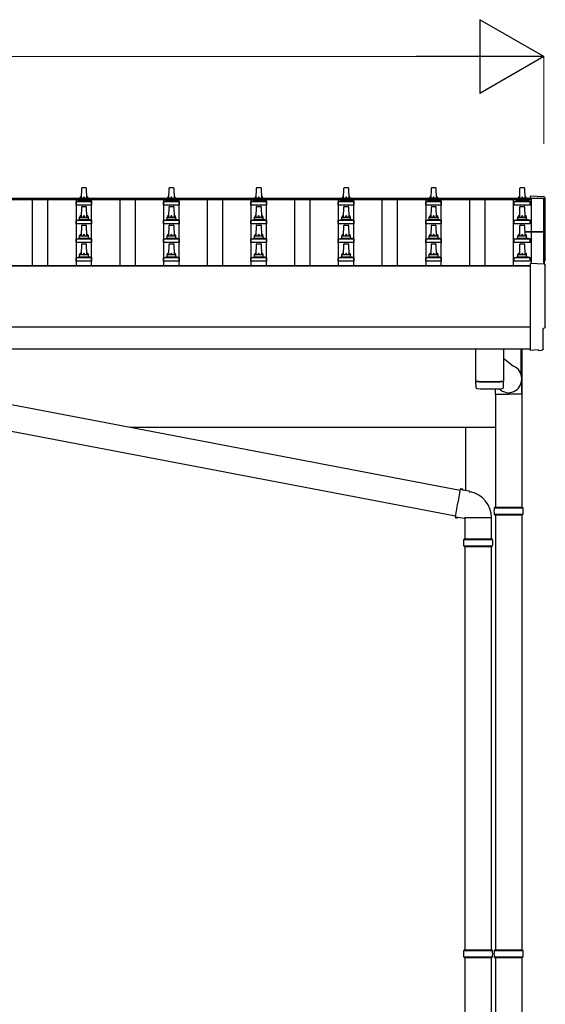
# Model space of a CAD drawing. Units: millimetres. Extents: x 0 to 37845, y 0 to 26730.
# Drawn here: x 9287 to 10490, y 9217 to 11471 of the extents above; entities that cross this region are included whole.
import ezdxf

# ---------------------------------------------------------------- set-up
doc = ezdxf.new("R2010")
doc.units = ezdxf.units.MM
for name, color, linetype, lineweight in [('YKK_13', 4, 'Continuous', 30), ('YKK_A1', 4, 'Continuous', 30), ('YKK_D', 6, 'Continuous', 13)]:
    doc.layers.add(name, color=color, linetype=linetype, lineweight=lineweight)

msp = doc.modelspace()

# ---------------------------------------------------------------- linework, layer by layer
at = {"layer": 'YKK_13'}
for p, q in [((9429.9, 11086.4), (9438.5, 11086.4)), ((9629.9, 11086.4), (9638.5, 11086.4)), ((9829.9, 11086.4), (9838.5, 11086.4)), ((10029.9, 11086.4), (10038.5, 11086.4)), ((10229.9, 11086.4), (10238.5, 11086.4)), ((10432.7, 11086.4), (10441.2, 11086.4)), ((9428.2, 11061.9), (9428.9, 11085.4)), ((9439.5, 11085.4), (9440.2, 11061.9)), ((9628.2, 11061.9), (9628.9, 11085.4)), ((9639.5, 11085.4), (9640.2, 11061.9)), ((9828.2, 11061.9), (9828.9, 11085.4)), ((9839.5, 11085.4), (9840.2, 11061.9)), ((10028.2, 11061.9), (10028.9, 11085.4)), ((10039.5, 11085.4), (10040.2, 11061.9)), ((10228.2, 11061.9), (10228.9, 11085.4)), ((10239.5, 11085.4), (10240.2, 11061.9)), ((10431, 11061.9), (10431.7, 11085.4)), ((10442.2, 11085.4), (10443, 11061.9)), ((10486.8, 11065.1), (10455.2, 11066.8)), ((10455.2, 11066.8), (10455.2, 11062.1)), ((9416, 11046.4), (9416, 11054.1)), ((9452.5, 11046.4), (9416, 11046.4)), ((9416.3, 11054.9), (9452.1, 11054.9)), ((9416.7, 11055), (9423.4, 11056.7)), ((9423.8, 11056.9), (9444.6, 11056.9)), ((9424.2, 11057.6), (9424.2, 11061.9)), ((9425.2, 11061.9), (9443.2, 11061.9)), ((9428.2, 11019), (9428.9, 11042.5)), ((9429.9, 11043.5), (9438.5, 11043.5)), ((9439.5, 11042.5), (9440.2, 11019)), ((9444.2, 11057.6), (9444.2, 11061.9)), ((9451.7, 11055), (9445, 11056.7)), ((9452.5, 11046.4), (9452.5, 11054.1)), ((9616, 11046.4), (9616, 11054.1)), ((9652.5, 11046.4), (9616, 11046.4)), ((9616.3, 11054.9), (9652.1, 11054.9)), ((9616.7, 11055), (9623.4, 11056.7)), ((9623.8, 11056.9), (9644.6, 11056.9)), ((9624.2, 11057.6), (9624.2, 11061.9)), ((9625.2, 11061.9), (9643.2, 11061.9)), ((9628.2, 11019), (9628.9, 11042.5)), ((9629.9, 11043.5), (9638.5, 11043.5)), ((9639.5, 11042.5), (9640.2, 11019)), ((9644.2, 11057.6), (9644.2, 11061.9)), ((9651.7, 11055), (9645, 11056.7)), ((9652.5, 11046.4), (9652.5, 11054.1)), ((9816, 11046.4), (9816, 11054.1)), ((9852.5, 11046.4), (9816, 11046.4)), ((9816.3, 11054.9), (9852.1, 11054.9)), ((9816.7, 11055), (9823.4, 11056.7)), ((9823.8, 11056.9), (9844.6, 11056.9)), ((9824.2, 11057.6), (9824.2, 11061.9)), ((9825.2, 11061.9), (9843.2, 11061.9)), ((9828.2, 11019), (9828.9, 11042.5)), ((9829.9, 11043.5), (9838.5, 11043.5)), ((9839.5, 11042.5), (9840.2, 11019)), ((9844.2, 11057.6), (9844.2, 11061.9)), ((9851.7, 11055), (9845, 11056.7)), ((9852.5, 11046.4), (9852.5, 11054.1)), ((10016, 11046.4), (10016, 11054.1)), ((10052.5, 11046.4), (10016, 11046.4)), ((10016.3, 11054.9), (10052.1, 11054.9)), ((10016.7, 11055), (10023.4, 11056.7)), ((10023.8, 11056.9), (10044.6, 11056.9)), ((10024.2, 11057.6), (10024.2, 11061.9)), ((10025.2, 11061.9), (10043.2, 11061.9)), ((10028.2, 11019), (10028.9, 11042.5)), ((10029.9, 11043.5), (10038.5, 11043.5)), ((10039.5, 11042.5), (10040.2, 11019)), ((10044.2, 11057.6), (10044.2, 11061.9)), ((10051.7, 11055), (10045, 11056.7)), ((10052.5, 11046.4), (10052.5, 11054.1)), ((10216, 11046.4), (10216, 11054.1)), ((10252.5, 11046.4), (10216, 11046.4)), ((10216.3, 11054.9), (10252.1, 11054.9)), ((10216.7, 11055), (10223.4, 11056.7)), ((10223.8, 11056.9), (10244.6, 11056.9)), ((10224.2, 11057.6), (10224.2, 11061.9)), ((10225.2, 11061.9), (10243.2, 11061.9)), ((10228.2, 11019), (10228.9, 11042.5)), ((10229.9, 11043.5), (10238.5, 11043.5)), ((10239.5, 11042.5), (10240.2, 11019)), ((10244.2, 11057.6), (10244.2, 11061.9)), ((10251.7, 11055), (10245, 11056.7)), ((10252.5, 11046.4), (10252.5, 11054.1)), ((10418.7, 11046.4), (10418.7, 11054.1)), ((10455.2, 11046.4), (10418.7, 11046.4)), ((10419.1, 11054.9), (10454.8, 11054.9)), ((10419.5, 11055), (10426.2, 11056.7)), ((10426.6, 11056.9), (10447.3, 11056.9)), ((10427, 11057.6), (10427, 11061.9)), ((10428, 11061.9), (10446, 11061.9)), ((10431, 11019), (10431.7, 11042.5)), ((10432.7, 11043.5), (10441.2, 11043.5)), ((10442.2, 11042.5), (10443, 11019)), ((10447, 11057.6), (10447, 11061.9)), ((10454.4, 11055), (10447.7, 11056.7)), ((10455.2, 11046.4), (10455.2, 11054.1)), ((9424.2, 11014.8), (9424.2, 11019)), ((9425.2, 11019), (9443.2, 11019)), ((9444.2, 11014.8), (9444.2, 11019)), ((9624.2, 11014.8), (9624.2, 11019)), ((9625.2, 11019), (9643.2, 11019)), ((9644.2, 11014.8), (9644.2, 11019)), ((9824.2, 11014.8), (9824.2, 11019)), ((9825.2, 11019), (9843.2, 11019)), ((9844.2, 11014.8), (9844.2, 11019)), ((10024.2, 11014.8), (10024.2, 11019)), ((10025.2, 11019), (10043.2, 11019)), ((10044.2, 11014.8), (10044.2, 11019)), ((10224.2, 11014.8), (10224.2, 11019)), ((10225.2, 11019), (10243.2, 11019)), ((10244.2, 11014.8), (10244.2, 11019)), ((10427, 11014.8), (10427, 11019)), ((10428, 11019), (10446, 11019)), ((10447, 11014.8), (10447, 11019)), ((9416, 11003.5), (9416, 11011.2)), ((9452.5, 11003.5), (9416, 11003.5)), ((9416.3, 11012), (9452.1, 11012)), ((9416.7, 11012.2), (9423.4, 11013.8)), ((9423.8, 11014), (9444.6, 11014)), ((9428.2, 10976.1), (9428.9, 10999.7)), ((9429.9, 11000.6), (9438.5, 11000.6)), ((9439.5, 10999.7), (9440.2, 10976.1)), ((9451.7, 11012.2), (9445, 11013.8)), ((9452.5, 11003.5), (9452.5, 11011.2)), ((9616, 11003.5), (9616, 11011.2)), ((9652.5, 11003.5), (9616, 11003.5)), ((9616.3, 11012), (9652.1, 11012)), ((9616.7, 11012.2), (9623.4, 11013.8)), ((9623.8, 11014), (9644.6, 11014)), ((9628.2, 10976.1), (9628.9, 10999.7)), ((9629.9, 11000.6), (9638.5, 11000.6)), ((9639.5, 10999.7), (9640.2, 10976.1)), ((9651.7, 11012.2), (9645, 11013.8)), ((9652.5, 11003.5), (9652.5, 11011.2)), ((9816, 11003.5), (9816, 11011.2)), ((9852.5, 11003.5), (9816, 11003.5)), ((9816.3, 11012), (9852.1, 11012)), ((9816.7, 11012.2), (9823.4, 11013.8)), ((9823.8, 11014), (9844.6, 11014)), ((9828.2, 10976.1), (9828.9, 10999.7)), ((9829.9, 11000.6), (9838.5, 11000.6)), ((9839.5, 10999.7), (9840.2, 10976.1)), ((9851.7, 11012.2), (9845, 11013.8)), ((9852.5, 11003.5), (9852.5, 11011.2)), ((10016, 11003.5), (10016, 11011.2)), ((10052.5, 11003.5), (10016, 11003.5)), ((10016.3, 11012), (10052.1, 11012)), ((10016.7, 11012.2), (10023.4, 11013.8)), ((10023.8, 11014), (10044.6, 11014)), ((10028.2, 10976.1), (10028.9, 10999.7)), ((10029.9, 11000.6), (10038.5, 11000.6)), ((10039.5, 10999.7), (10040.2, 10976.1)), ((10051.7, 11012.2), (10045, 11013.8)), ((10052.5, 11003.5), (10052.5, 11011.2)), ((10216, 11003.5), (10216, 11011.2)), ((10252.5, 11003.5), (10216, 11003.5)), ((10216.3, 11012), (10252.1, 11012)), ((10216.7, 11012.2), (10223.4, 11013.8)), ((10223.8, 11014), (10244.6, 11014)), ((10228.2, 10976.1), (10228.9, 10999.7)), ((10229.9, 11000.6), (10238.5, 11000.6)), ((10239.5, 10999.7), (10240.2, 10976.1)), ((10251.7, 11012.2), (10245, 11013.8)), ((10252.5, 11003.5), (10252.5, 11011.2)), ((10418.7, 11003.5), (10418.7, 11011.2)), ((10455.2, 11003.5), (10418.7, 11003.5)), ((10419.1, 11012), (10454.8, 11012)), ((10419.5, 11012.2), (10426.2, 11013.8)), ((10426.6, 11014), (10447.3, 11014)), ((10431, 10976.1), (10431.7, 10999.7)), ((10432.7, 11000.6), (10441.2, 11000.6)), ((10442.2, 10999.7), (10443, 10976.1)), ((10454.4, 11012.2), (10447.7, 11013.8)), ((10455.2, 11003.5), (10455.2, 11011.2)), ((9424.2, 10971.9), (9424.2, 10976.1)), ((9425.2, 10976.1), (9443.2, 10976.1)), ((9444.2, 10971.9), (9444.2, 10976.1)), ((9624.2, 10971.9), (9624.2, 10976.1)), ((9625.2, 10976.1), (9643.2, 10976.1)), ((9644.2, 10971.9), (9644.2, 10976.1)), ((9824.2, 10971.9), (9824.2, 10976.1)), ((9825.2, 10976.1), (9843.2, 10976.1)), ((9844.2, 10971.9), (9844.2, 10976.1)), ((10024.2, 10971.9), (10024.2, 10976.1)), ((10025.2, 10976.1), (10043.2, 10976.1)), ((10044.2, 10971.9), (10044.2, 10976.1)), ((10224.2, 10971.9), (10224.2, 10976.1)), ((10225.2, 10976.1), (10243.2, 10976.1)), ((10244.2, 10971.9), (10244.2, 10976.1)), ((10427, 10971.9), (10427, 10976.1)), ((10428, 10976.1), (10446, 10976.1)), ((10442.6, 10986), (10486.2, 10986)), ((10442.7, 10985.4), (10486.2, 10985.4)), ((10486.2, 10984.4), (10442.7, 10984.4)), ((10447, 10971.9), (10447, 10976.1)), ((10486.2, 10984.4), (10486.2, 10911.2)), ((10487.2, 10985), (10487.2, 10911.1)), ((9416, 10960.6), (9416, 10968.4)), ((9452.5, 10960.6), (9416, 10960.6)), ((9416.3, 10969.1), (9452.1, 10969.1)), ((9416.7, 10969.3), (9423.4, 10971)), ((9423.8, 10971.1), (9444.6, 10971.1)), ((9428.2, 10933.3), (9428.9, 10956.8)), ((9429.9, 10957.8), (9438.5, 10957.8)), ((9439.5, 10956.8), (9440.2, 10933.3)), ((9451.7, 10969.3), (9445, 10971)), ((9452.5, 10960.6), (9452.5, 10968.4)), ((9616, 10960.6), (9616, 10968.4)), ((9652.5, 10960.6), (9616, 10960.6)), ((9616.3, 10969.1), (9652.1, 10969.1)), ((9616.7, 10969.3), (9623.4, 10971)), ((9623.8, 10971.1), (9644.6, 10971.1)), ((9628.2, 10933.3), (9628.9, 10956.8)), ((9629.9, 10957.8), (9638.5, 10957.8)), ((9639.5, 10956.8), (9640.2, 10933.3)), ((9651.7, 10969.3), (9645, 10971)), ((9652.5, 10960.6), (9652.5, 10968.4)), ((9816, 10960.6), (9816, 10968.4)), ((9852.5, 10960.6), (9816, 10960.6)), ((9816.3, 10969.1), (9852.1, 10969.1)), ((9816.7, 10969.3), (9823.4, 10971)), ((9823.8, 10971.1), (9844.6, 10971.1)), ((9828.2, 10933.3), (9828.9, 10956.8)), ((9829.9, 10957.8), (9838.5, 10957.8)), ((9839.5, 10956.8), (9840.2, 10933.3)), ((9851.7, 10969.3), (9845, 10971)), ((9852.5, 10960.6), (9852.5, 10968.4)), ((10016, 10960.6), (10016, 10968.4)), ((10052.5, 10960.6), (10016, 10960.6)), ((10016.3, 10969.1), (10052.1, 10969.1)), ((10016.7, 10969.3), (10023.4, 10971)), ((10023.8, 10971.1), (10044.6, 10971.1)), ((10028.2, 10933.3), (10028.9, 10956.8)), ((10029.9, 10957.8), (10038.5, 10957.8)), ((10039.5, 10956.8), (10040.2, 10933.3)), ((10051.7, 10969.3), (10045, 10971)), ((10052.5, 10960.6), (10052.5, 10968.4)), ((10216, 10960.6), (10216, 10968.4)), ((10252.5, 10960.6), (10216, 10960.6)), ((10216.3, 10969.1), (10252.1, 10969.1)), ((10216.7, 10969.3), (10223.4, 10971)), ((10223.8, 10971.1), (10244.6, 10971.1)), ((10228.2, 10933.3), (10228.9, 10956.8)), ((10229.9, 10957.8), (10238.5, 10957.8)), ((10239.5, 10956.8), (10240.2, 10933.3)), ((10251.7, 10969.3), (10245, 10971)), ((10252.5, 10960.6), (10252.5, 10968.4)), ((10418.7, 10960.6), (10418.7, 10968.4)), ((10455.2, 10960.6), (10418.7, 10960.6)), ((10419.1, 10969.1), (10454.8, 10969.1)), ((10419.5, 10969.3), (10426.2, 10971)), ((10426.6, 10971.1), (10447.3, 10971.1)), ((10431, 10933.3), (10431.7, 10956.8)), ((10432.7, 10957.8), (10441.2, 10957.8)), ((10442.2, 10956.8), (10443, 10933.3)), ((10454.4, 10969.3), (10447.7, 10971)), ((10455.2, 10960.6), (10455.2, 10968.4)), ((9424.2, 10929.1), (9424.2, 10933.3)), ((9425.2, 10933.3), (9443.2, 10933.3)), ((9444.2, 10929.1), (9444.2, 10933.3)), ((9624.2, 10929.1), (9624.2, 10933.3)), ((9625.2, 10933.3), (9643.2, 10933.3)), ((9644.2, 10929.1), (9644.2, 10933.3)), ((9824.2, 10929.1), (9824.2, 10933.3)), ((9825.2, 10933.3), (9843.2, 10933.3)), ((9844.2, 10929.1), (9844.2, 10933.3)), ((10024.2, 10929.1), (10024.2, 10933.3)), ((10025.2, 10933.3), (10043.2, 10933.3)), ((10044.2, 10929.1), (10044.2, 10933.3)), ((10224.2, 10929.1), (10224.2, 10933.3)), ((10225.2, 10933.3), (10243.2, 10933.3)), ((10244.2, 10929.1), (10244.2, 10933.3)), ((10427, 10929.1), (10427, 10933.3)), ((10428, 10933.3), (10446, 10933.3)), ((10447, 10929.1), (10447, 10933.3)), ((9416, 10917.8), (9416, 10925.5)), ((9452.5, 10917.8), (9416, 10917.8)), ((9416.3, 10926.3), (9452.1, 10926.3)), ((9416.7, 10926.5), (9423.4, 10928.1)), ((9423.8, 10928.3), (9444.6, 10928.3)), ((9451.7, 10926.5), (9445, 10928.1)), ((9452.5, 10917.8), (9452.5, 10925.5)), ((9616, 10917.8), (9616, 10925.5)), ((9652.5, 10917.8), (9616, 10917.8)), ((9616.3, 10926.3), (9652.1, 10926.3)), ((9616.7, 10926.5), (9623.4, 10928.1)), ((9623.8, 10928.3), (9644.6, 10928.3)), ((9651.7, 10926.5), (9645, 10928.1)), ((9652.5, 10917.8), (9652.5, 10925.5)), ((9816, 10917.8), (9816, 10925.5)), ((9852.5, 10917.8), (9816, 10917.8)), ((9816.3, 10926.3), (9852.1, 10926.3)), ((9816.7, 10926.5), (9823.4, 10928.1)), ((9823.8, 10928.3), (9844.6, 10928.3)), ((9851.7, 10926.5), (9845, 10928.1)), ((9852.5, 10917.8), (9852.5, 10925.5)), ((10016, 10917.8), (10016, 10925.5)), ((10052.5, 10917.8), (10016, 10917.8)), ((10016.3, 10926.3), (10052.1, 10926.3)), ((10016.7, 10926.5), (10023.4, 10928.1)), ((10023.8, 10928.3), (10044.6, 10928.3)), ((10051.7, 10926.5), (10045, 10928.1)), ((10052.5, 10917.8), (10052.5, 10925.5)), ((10216, 10917.8), (10216, 10925.5)), ((10252.5, 10917.8), (10216, 10917.8)), ((10216.3, 10926.3), (10252.1, 10926.3)), ((10216.7, 10926.5), (10223.4, 10928.1)), ((10223.8, 10928.3), (10244.6, 10928.3)), ((10251.7, 10926.5), (10245, 10928.1)), ((10252.5, 10917.8), (10252.5, 10925.5)), ((10418.7, 10917.8), (10418.7, 10925.5)), ((10455.2, 10917.8), (10418.7, 10917.8)), ((10419.1, 10926.3), (10454.8, 10926.3)), ((10419.5, 10926.5), (10426.2, 10928.1)), ((10426.6, 10928.3), (10447.3, 10928.3)), ((10454.4, 10926.5), (10447.7, 10928.1)), ((10455.2, 10917.8), (10455.2, 10925.5)), ((10486.8, 10911.2), (10455.2, 10912.8)), ((10455.2, 10912.8), (10455.2, 10715)), ((10484.6, 10717.3), (10484.6, 10764.4)), ((10484.6, 10764.4), (10485.2, 10764.4)), ((8629.3, 10711.9), (10294.9, 10394.2)), ((10330.2, 10717.4), (10330.2, 10643.8)), ((10394.2, 10717.4), (10394.2, 10643.8)), ((10434.2, 10658.7), (10434.2, 10717.4)), ((10436.2, 10717.4), (10436.2, 10535.8)), ((10455.2, 10715), (10455.2, 10714)), ((10473.4, 10714.9), (10455.2, 10714)), ((10474.1, 10714.3), (10473.4, 10714.9)), ((10474.8, 10714), (10481.8, 10714.3)), ((10394.2, 10696.1), (10417.2, 10677.8)), ((8618.9, 10652.8), (10284.5, 10335.1)), ((10330.2, 10642.8), (10330.4, 10629.8)), ((10334.7, 10643.5), (10334.7, 10642.5)), ((10389.7, 10643.5), (10389.7, 10642.5)), ((10394, 10629.8), (10394.2, 10642.8)), ((10435.9, 10614), (10435.9, 10648.7)), ((10375.6, 10614), (10375.6, 10626)), ((10375.6, 10614), (10405.7, 10614)), ((10375.7, 10614), (10375.7, 10355.3)), ((10435.9, 10614), (10405.7, 10614)), ((10435.7, 10614), (10435.7, 10355.3)), ((10435.7, 10535.8), (10436.2, 10535.8)), ((10295.2, 10396), (10289.7, 10364.7)), ((10295.2, 10396), (10296.3, 10398)), ((10295.2, 10396), (10300.3, 10395)), ((10296.3, 10398), (10299.9, 10397.4)), ((10299.9, 10397.4), (10300.3, 10395)), ((10300.3, 10395), (10314.8, 10392.2)), ((10314.8, 10392.2), (10316.5, 10390.6)), ((10316.5, 10390.6), (10318.6, 10390.1)), ((10284.1, 10333.3), (10289.7, 10364.7)), ((10372.7, 10353.3), (10438.7, 10353.3)), ((10373.7, 10355.3), (10437.7, 10355.3)), ((10373.7, 10355.3), (10373.7, 10353.3)), ((10437.7, 10355.3), (10437.7, 10353.3)), ((10284.1, 10333.3), (10284.5, 10331.1)), ((10284.1, 10333.3), (10289.3, 10332.5)), ((10284.5, 10331.1), (10288.1, 10330.4)), ((10288.1, 10330.4), (10289.3, 10332.5)), ((10289.3, 10332.5), (10303.9, 10330.2)), ((10303.9, 10330.2), (10305.2, 10330.8)), ((10366.4, 10330.8), (10305.2, 10330.8)), ((10305.8, 10330.8), (10305.8, 10282.8)), ((10365.8, 10330.8), (10365.8, 10282.8)), ((10372.7, 10339.3), (10438.7, 10339.3)), ((10373.7, 10337.3), (10373.7, 10339.3)), ((10373.7, 10337.3), (10437.7, 10337.3)), ((10375.7, 10337.3), (10375.7, 9342.3)), ((10435.7, 10337.3), (10435.7, 9342.3)), ((10437.7, 10337.3), (10437.7, 10339.3)), ((10302.8, 10280.8), (10368.8, 10280.8)), ((10303.8, 10282.8), (10367.8, 10282.8)), ((10303.8, 10282.8), (10303.8, 10280.8)), ((10367.8, 10282.8), (10367.8, 10280.8)), ((10302.8, 10266.8), (10368.8, 10266.8)), ((10303.8, 10264.8), (10303.8, 10266.8)), ((10303.8, 10264.8), (10367.8, 10264.8)), ((10305.7, 10264.8), (10305.7, 9342.3)), ((10365.7, 10264.8), (10365.7, 9342.3)), ((10367.8, 10264.8), (10367.8, 10266.8)), ((10302.7, 9340.3), (10368.7, 9340.3)), ((10303.7, 9342.3), (10367.7, 9342.3)), ((10303.7, 9342.3), (10303.7, 9340.3)), ((10367.7, 9342.3), (10367.7, 9340.3)), ((10372.7, 9340.3), (10438.7, 9340.3)), ((10373.7, 9342.3), (10437.7, 9342.3)), ((10373.7, 9342.3), (10373.7, 9340.3)), ((10437.7, 9342.3), (10437.7, 9340.3)), ((10302.7, 9326.3), (10368.7, 9326.3)), ((10303.7, 9324.3), (10303.7, 9326.3)), ((10303.7, 9324.3), (10367.7, 9324.3)), ((10305.7, 9324.3), (10305.7, 8392.3)), ((10365.7, 9324.3), (10365.7, 8392.3)), ((10367.7, 9324.3), (10367.7, 9326.3)), ((10372.7, 9326.3), (10438.7, 9326.3)), ((10373.7, 9324.3), (10373.7, 9326.3)), ((10373.7, 9324.3), (10437.7, 9324.3)), ((10375.7, 9324.3), (10375.7, 8392.3)), ((10435.7, 9324.3), (10435.7, 8392.3)), ((10437.7, 9324.3), (10437.7, 9326.3))]:
    msp.add_line(p, q, dxfattribs=at)
for centre, radius, start, end in [((9429.9, 11085.4), 1, 90, 178.6051), ((9438.5, 11085.4), 1, 1.3949, 90), ((9629.9, 11085.4), 1, 90, 178.6051), ((9638.5, 11085.4), 1, 1.3949, 90), ((9829.9, 11085.4), 1, 90, 178.6051), ((9838.5, 11085.4), 1, 1.3949, 90), ((10029.9, 11085.4), 1, 90, 178.6051), ((10038.5, 11085.4), 1, 1.3949, 90), ((10229.9, 11085.4), 1, 90, 178.6051), ((10238.5, 11085.4), 1, 1.3949, 90), ((10432.7, 11085.4), 1, 90, 178.6051), ((10441.2, 11085.4), 1, 1.3949, 90), ((9428.3, 11061.2), 4.13, 90, 171.1763), ((9437.5, 11061.9), 4.83, 133.6028, 180), ((9430.9, 11061.9), 4.83, 0, 46.3972), ((9440.1, 11061.2), 4.13, 8.8237, 90), ((9628.3, 11061.2), 4.13, 90, 171.1763), ((9637.5, 11061.9), 4.83, 133.6028, 180), ((9630.9, 11061.9), 4.83, 0, 46.3972), ((9640.1, 11061.2), 4.13, 8.8237, 90), ((9828.3, 11061.2), 4.13, 90, 171.1763), ((9837.5, 11061.9), 4.83, 133.6028, 180), ((9830.9, 11061.9), 4.83, 0, 46.3972), ((9840.1, 11061.2), 4.13, 8.8237, 90), ((10028.3, 11061.2), 4.13, 90, 171.1763), ((10037.5, 11061.9), 4.83, 133.6028, 180), ((10030.9, 11061.9), 4.83, 0, 46.3972), ((10040.1, 11061.2), 4.13, 8.8237, 90), ((10228.3, 11061.2), 4.13, 90, 171.1763), ((10237.5, 11061.9), 4.83, 133.6028, 180), ((10230.9, 11061.9), 4.83, 0, 46.3972), ((10240.1, 11061.2), 4.13, 8.8237, 90), ((10431, 11061.2), 4.13, 90, 171.1763), ((10440.3, 11061.9), 4.83, 133.6028, 180), ((10433.6, 11061.9), 4.83, 0, 46.3972), ((10442.9, 11061.2), 4.13, 8.8237, 90), ((9417, 11054.1), 1, 103.627, 180), ((9423.2, 11057.6), 1, 283.627, 0), ((9425.2, 11060.9), 1, 90, 180), ((9429.9, 11042.5), 1, 90, 178.6051), ((9438.5, 11042.5), 1, 1.3949, 90), ((9443.2, 11060.9), 1, 0, 90), ((9445.2, 11057.6), 1, 180, 256.373), ((9451.5, 11054.1), 1, 0, 76.373), ((9617, 11054.1), 1, 103.627, 180), ((9623.2, 11057.6), 1, 283.627, 0), ((9625.2, 11060.9), 1, 90, 180), ((9629.9, 11042.5), 1, 90, 178.6051), ((9638.5, 11042.5), 1, 1.3949, 90), ((9643.2, 11060.9), 1, 0, 90), ((9645.2, 11057.6), 1, 180, 256.373), ((9651.5, 11054.1), 1, 0, 76.373), ((9817, 11054.1), 1, 103.627, 180), ((9823.2, 11057.6), 1, 283.627, 0), ((9825.2, 11060.9), 1, 90, 180), ((9829.9, 11042.5), 1, 90, 178.6051), ((9838.5, 11042.5), 1, 1.3949, 90), ((9843.2, 11060.9), 1, 0, 90), ((9845.2, 11057.6), 1, 180, 256.373), ((9851.5, 11054.1), 1, 0, 76.373), ((10017, 11054.1), 1, 103.627, 180), ((10023.2, 11057.6), 1, 283.627, 0), ((10025.2, 11060.9), 1, 90, 180), ((10029.9, 11042.5), 1, 90, 178.6051), ((10038.5, 11042.5), 1, 1.3949, 90), ((10043.2, 11060.9), 1, 0, 90), ((10045.2, 11057.6), 1, 180, 256.373), ((10051.5, 11054.1), 1, 0, 76.373), ((10217, 11054.1), 1, 103.627, 180), ((10223.2, 11057.6), 1, 283.627, 0), ((10225.2, 11060.9), 1, 90, 180), ((10229.9, 11042.5), 1, 90, 178.6051), ((10238.5, 11042.5), 1, 1.3949, 90), ((10243.2, 11060.9), 1, 0, 90), ((10245.2, 11057.6), 1, 180, 256.373), ((10251.5, 11054.1), 1, 0, 76.373), ((10419.7, 11054.1), 1, 103.627, 180), ((10426, 11057.6), 1, 283.627, 0), ((10428, 11060.9), 1, 90, 180), ((10432.7, 11042.5), 1, 90, 178.6051), ((10441.2, 11042.5), 1, 1.3949, 90), ((10446, 11060.9), 1, 0, 90), ((10448, 11057.6), 1, 180, 256.373), ((10454.2, 11054.1), 1, 0, 76.373), ((9428.3, 11018.4), 4.13, 90, 171.1763), ((9425.2, 11018), 1, 90, 180), ((9437.5, 11019), 4.83, 133.6028, 180), ((9430.9, 11019), 4.83, 0, 46.3972), ((9440.1, 11018.4), 4.13, 8.8237, 90), ((9443.2, 11018), 1, 0, 90), ((9628.3, 11018.4), 4.13, 90, 171.1763), ((9625.2, 11018), 1, 90, 180), ((9637.5, 11019), 4.83, 133.6028, 180), ((9630.9, 11019), 4.83, 0, 46.3972), ((9640.1, 11018.4), 4.13, 8.8237, 90), ((9643.2, 11018), 1, 0, 90), ((9828.3, 11018.4), 4.13, 90, 171.1763), ((9825.2, 11018), 1, 90, 180), ((9837.5, 11019), 4.83, 133.6028, 180), ((9830.9, 11019), 4.83, 0, 46.3972), ((9840.1, 11018.4), 4.13, 8.8237, 90), ((9843.2, 11018), 1, 0, 90), ((10028.3, 11018.4), 4.13, 90, 171.1763), ((10025.2, 11018), 1, 90, 180), ((10037.5, 11019), 4.83, 133.6028, 180), ((10030.9, 11019), 4.83, 0, 46.3972), ((10040.1, 11018.4), 4.13, 8.8237, 90), ((10043.2, 11018), 1, 0, 90), ((10228.3, 11018.4), 4.13, 90, 171.1763), ((10225.2, 11018), 1, 90, 180), ((10237.5, 11019), 4.83, 133.6028, 180), ((10230.9, 11019), 4.83, 0, 46.3972), ((10240.1, 11018.4), 4.13, 8.8237, 90), ((10243.2, 11018), 1, 0, 90), ((10431, 11018.4), 4.13, 90, 171.1763), ((10428, 11018), 1, 90, 180), ((10440.3, 11019), 4.83, 133.6028, 180), ((10433.6, 11019), 4.83, 0, 46.3972), ((10442.9, 11018.4), 4.13, 8.8237, 90), ((10446, 11018), 1, 0, 90), ((9417, 11011.2), 1, 103.627, 180), ((9423.2, 11014.8), 1, 283.627, 0), ((9429.9, 10999.6), 1, 90, 178.6051), ((9438.5, 10999.6), 1, 1.3949, 90), ((9445.2, 11014.8), 1, 180, 256.373), ((9451.5, 11011.2), 1, 0, 76.373), ((9617, 11011.2), 1, 103.627, 180), ((9623.2, 11014.8), 1, 283.627, 0), ((9629.9, 10999.6), 1, 90, 178.6051), ((9638.5, 10999.6), 1, 1.3949, 90), ((9645.2, 11014.8), 1, 180, 256.373), ((9651.5, 11011.2), 1, 0, 76.373), ((9817, 11011.2), 1, 103.627, 180), ((9823.2, 11014.8), 1, 283.627, 0), ((9829.9, 10999.6), 1, 90, 178.6051), ((9838.5, 10999.6), 1, 1.3949, 90), ((9845.2, 11014.8), 1, 180, 256.373), ((9851.5, 11011.2), 1, 0, 76.373), ((10017, 11011.2), 1, 103.627, 180), ((10023.2, 11014.8), 1, 283.627, 0), ((10029.9, 10999.6), 1, 90, 178.6051), ((10038.5, 10999.6), 1, 1.3949, 90), ((10045.2, 11014.8), 1, 180, 256.373), ((10051.5, 11011.2), 1, 0, 76.373), ((10217, 11011.2), 1, 103.627, 180), ((10223.2, 11014.8), 1, 283.627, 0), ((10229.9, 10999.6), 1, 90, 178.6051), ((10238.5, 10999.6), 1, 1.3949, 90), ((10245.2, 11014.8), 1, 180, 256.373), ((10251.5, 11011.2), 1, 0, 76.373), ((10419.7, 11011.2), 1, 103.627, 180), ((10426, 11014.8), 1, 283.627, 0), ((10432.7, 10999.6), 1, 90, 178.6051), ((10441.2, 10999.6), 1, 1.3949, 90), ((10448, 11014.8), 1, 180, 256.373), ((10454.2, 11011.2), 1, 0, 76.373), ((9428.3, 10975.5), 4.13, 90, 171.1763), ((9425.2, 10975.1), 1, 90, 180), ((9437.5, 10976.1), 4.83, 133.6028, 180), ((9430.9, 10976.1), 4.83, 0, 46.3972), ((9440.1, 10975.5), 4.13, 8.8237, 90), ((9443.2, 10975.1), 1, 0, 90), ((9628.3, 10975.5), 4.13, 90, 171.1763), ((9625.2, 10975.1), 1, 90, 180), ((9637.5, 10976.1), 4.83, 133.6028, 180), ((9630.9, 10976.1), 4.83, 0, 46.3972), ((9640.1, 10975.5), 4.13, 8.8237, 90), ((9643.2, 10975.1), 1, 0, 90), ((9828.3, 10975.5), 4.13, 90, 171.1763), ((9825.2, 10975.1), 1, 90, 180), ((9837.5, 10976.1), 4.83, 133.6028, 180), ((9830.9, 10976.1), 4.83, 0, 46.3972), ((9840.1, 10975.5), 4.13, 8.8237, 90), ((9843.2, 10975.1), 1, 0, 90), ((10028.3, 10975.5), 4.13, 90, 171.1763), ((10025.2, 10975.1), 1, 90, 180), ((10037.5, 10976.1), 4.83, 133.6028, 180), ((10030.9, 10976.1), 4.83, 0, 46.3972), ((10040.1, 10975.5), 4.13, 8.8237, 90), ((10043.2, 10975.1), 1, 0, 90), ((10228.3, 10975.5), 4.13, 90, 171.1763), ((10225.2, 10975.1), 1, 90, 180), ((10237.5, 10976.1), 4.83, 133.6028, 180), ((10230.9, 10976.1), 4.83, 0, 46.3972), ((10240.1, 10975.5), 4.13, 8.8237, 90), ((10243.2, 10975.1), 1, 0, 90), ((10431, 10975.5), 4.13, 90, 171.1763), ((10428, 10975.1), 1, 90, 180), ((10440.3, 10976.1), 4.83, 133.6028, 180), ((10433.6, 10976.1), 4.83, 0, 46.3972), ((10442.9, 10975.5), 4.13, 8.8237, 90), ((10446, 10975.1), 1, 0, 90), ((10486.2, 10985), 1, 0, 90), ((10486.2, 10984.4), 1, 0, 90), ((9417, 10968.4), 1, 103.627, 180), ((9423.2, 10971.9), 1, 283.627, 0), ((9429.9, 10956.8), 1, 90, 178.6051), ((9438.5, 10956.8), 1, 1.3949, 90), ((9445.2, 10971.9), 1, 180, 256.373), ((9451.5, 10968.4), 1, 0, 76.373), ((9617, 10968.4), 1, 103.627, 180), ((9623.2, 10971.9), 1, 283.627, 0), ((9629.9, 10956.8), 1, 90, 178.6051), ((9638.5, 10956.8), 1, 1.3949, 90), ((9645.2, 10971.9), 1, 180, 256.373), ((9651.5, 10968.4), 1, 0, 76.373), ((9817, 10968.4), 1, 103.627, 180), ((9823.2, 10971.9), 1, 283.627, 0), ((9829.9, 10956.8), 1, 90, 178.6051), ((9838.5, 10956.8), 1, 1.3949, 90), ((9845.2, 10971.9), 1, 180, 256.373), ((9851.5, 10968.4), 1, 0, 76.373), ((10017, 10968.4), 1, 103.627, 180), ((10023.2, 10971.9), 1, 283.627, 0), ((10029.9, 10956.8), 1, 90, 178.6051), ((10038.5, 10956.8), 1, 1.3949, 90), ((10045.2, 10971.9), 1, 180, 256.373), ((10051.5, 10968.4), 1, 0, 76.373), ((10217, 10968.4), 1, 103.627, 180), ((10223.2, 10971.9), 1, 283.627, 0), ((10229.9, 10956.8), 1, 90, 178.6051), ((10238.5, 10956.8), 1, 1.3949, 90), ((10245.2, 10971.9), 1, 180, 256.373), ((10251.5, 10968.4), 1, 0, 76.373), ((10419.7, 10968.4), 1, 103.627, 180), ((10426, 10971.9), 1, 283.627, 0), ((10432.7, 10956.8), 1, 90, 178.6051), ((10441.2, 10956.8), 1, 1.3949, 90), ((10448, 10971.9), 1, 180, 256.373), ((10454.2, 10968.4), 1, 0, 76.373), ((9423.2, 10929.1), 1, 283.627, 0), ((9428.3, 10932.6), 4.13, 90, 171.1763), ((9425.2, 10932.3), 1, 90, 180), ((9437.5, 10933.3), 4.83, 133.6028, 180), ((9430.9, 10933.3), 4.83, 0, 46.3972), ((9440.1, 10932.6), 4.13, 8.8237, 90), ((9443.2, 10932.3), 1, 0, 90), ((9445.2, 10929.1), 1, 180, 256.373), ((9623.2, 10929.1), 1, 283.627, 0), ((9628.3, 10932.6), 4.13, 90, 171.1763), ((9625.2, 10932.3), 1, 90, 180), ((9637.5, 10933.3), 4.83, 133.6028, 180), ((9630.9, 10933.3), 4.83, 0, 46.3972), ((9640.1, 10932.6), 4.13, 8.8237, 90), ((9643.2, 10932.3), 1, 0, 90), ((9645.2, 10929.1), 1, 180, 256.373), ((9823.2, 10929.1), 1, 283.627, 0), ((9828.3, 10932.6), 4.13, 90, 171.1763), ((9825.2, 10932.3), 1, 90, 180), ((9837.5, 10933.3), 4.83, 133.6028, 180), ((9830.9, 10933.3), 4.83, 0, 46.3972), ((9840.1, 10932.6), 4.13, 8.8237, 90), ((9843.2, 10932.3), 1, 0, 90), ((9845.2, 10929.1), 1, 180, 256.373), ((10023.2, 10929.1), 1, 283.627, 0), ((10028.3, 10932.6), 4.13, 90, 171.1763), ((10025.2, 10932.3), 1, 90, 180), ((10037.5, 10933.3), 4.83, 133.6028, 180), ((10030.9, 10933.3), 4.83, 0, 46.3972), ((10040.1, 10932.6), 4.13, 8.8237, 90), ((10043.2, 10932.3), 1, 0, 90), ((10045.2, 10929.1), 1, 180, 256.373), ((10223.2, 10929.1), 1, 283.627, 0), ((10228.3, 10932.6), 4.13, 90, 171.1763), ((10225.2, 10932.3), 1, 90, 180), ((10237.5, 10933.3), 4.83, 133.6028, 180), ((10230.9, 10933.3), 4.83, 0, 46.3972), ((10240.1, 10932.6), 4.13, 8.8237, 90), ((10243.2, 10932.3), 1, 0, 90), ((10245.2, 10929.1), 1, 180, 256.373), ((10426, 10929.1), 1, 283.627, 0), ((10431, 10932.6), 4.13, 90, 171.1763), ((10428, 10932.3), 1, 90, 180), ((10440.3, 10933.3), 4.83, 133.6028, 180), ((10433.6, 10933.3), 4.83, 0, 46.3972), ((10442.9, 10932.6), 4.13, 8.8237, 90), ((10446, 10932.3), 1, 0, 90), ((10448, 10929.1), 1, 180, 256.373), ((9417, 10925.5), 1, 103.627, 180), ((9451.5, 10925.5), 1, 0, 76.373), ((9617, 10925.5), 1, 103.627, 180), ((9651.5, 10925.5), 1, 0, 76.373), ((9817, 10925.5), 1, 103.627, 180), ((9851.5, 10925.5), 1, 0, 76.373), ((10017, 10925.5), 1, 103.627, 180), ((10051.5, 10925.5), 1, 0, 76.373), ((10217, 10925.5), 1, 103.627, 180), ((10251.5, 10925.5), 1, 0, 76.373), ((10419.7, 10925.5), 1, 103.627, 180), ((10454.2, 10925.5), 1, 0, 76.373), ((10362.2, 11123.5), 480.8, 266.1838, 273.8162), ((10362.2, 11122.5), 480.8, 266.1838, 273.8162), ((10333.8, 10630), 3.43, 183.9021, 262.9901), ((10362.2, 11145.5), 519.7, 266.822, 273.1764), ((10390.6, 10630), 3.43, 277.0835, 356.0869), ((10306.1, 10331.2), 60.3, 359.6249, 78), ((10421.5, 10346.3), 49.3, 171.8288, 180), ((10421.5, 10346.3), 49.3, 180, 188.1713), ((10390, 10346.3), 49.3, 360, 8.1712), ((10390, 10346.3), 49.3, 351.8287, 360), ((10351.6, 10273.8), 49.3, 171.8288, 180), ((10320.1, 10273.8), 49.3, 360, 8.1712), ((10351.6, 10273.8), 49.3, 180, 188.1713), ((10320.1, 10273.8), 49.3, 351.8287, 360), ((10351.5, 9333.3), 49.3, 171.8288, 180), ((10351.5, 9333.3), 49.3, 180, 188.1713), ((10320, 9333.3), 49.3, 360, 8.1712), ((10320, 9333.3), 49.3, 351.8287, 360), ((10421.5, 9333.3), 49.3, 171.8288, 180), ((10421.5, 9333.3), 49.3, 180, 188.1713), ((10390, 9333.3), 49.3, 360, 8.1712), ((10390, 9333.3), 49.3, 351.8287, 360)]:
    msp.add_arc(centre, radius, start, end, dxfattribs=at)
at = {"layer": 'YKK_13', "extrusion": (3.6e-15, 0, -1)}
for centre, major_axis, start_param, end_param in [((10486.6, 11062.1), (3, 0), 4.764749, 6.297982), ((15252.5, 10991.7), (-4763.4, 0), 6.268693, 6.297982), ((10486.6, 10908.2), (3, 0), 4.764749, 6.297982), ((10485.2, 10922.7), (4.41, 0), 6.268693, 7.380692), ((15252.5, 10837.8), (-4763.4, 0), 6.268693, 6.297982), ((10485.2, 10768.8), (4.41, 0), 6.268693, 7.853982)]:
    msp.add_ellipse(centre, major_axis=major_axis, ratio=0.99863, start_param=start_param, end_param=end_param, dxfattribs=at)
at = {"layer": 'YKK_13', "extrusion": (3.8e-15, -1.2e-15, -1)}
msp.add_ellipse((10474.8, 10715), major_axis=(0.727, -0.69), ratio=0.9974, start_param=0.757954, end_param=1.570796, dxfattribs=at)
at = {"layer": 'YKK_13', "extrusion": (3.8e-15, -3e-16, -1)}
msp.add_ellipse((10481.6, 10717.3), major_axis=(2.18, -2.07), ratio=0.9974, start_param=5.525231, end_param=7.04114, dxfattribs=at)
at = {"layer": 'YKK_13'}
msp.add_ellipse((10405.7, 10648.7), major_axis=(0, -31.6), ratio=0.952301, start_param=5.514054, end_param=9.030475, dxfattribs=at)
at = {"layer": 'YKK_A1'}
for p, q in [((2611.2, 11062.1), (10457.2, 11062.1)), ((2611.2, 11059.6), (10457.2, 11059.6)), ((9316.7, 10908.1), (9316.7, 11059.6)), ((9351.7, 10908.1), (9351.7, 11059.6)), ((9416.7, 10908.1), (9416.7, 11059.6)), ((9451.7, 10908.1), (9451.7, 11059.6)), ((9516.7, 10908.1), (9516.7, 11059.6)), ((9551.7, 10908.1), (9551.7, 11059.6)), ((9616.7, 10908.1), (9616.7, 11059.6)), ((9651.7, 10908.1), (9651.7, 11059.6)), ((9716.7, 10908.1), (9716.7, 11059.6)), ((9751.7, 10908.1), (9751.7, 11059.6)), ((9816.7, 10908.1), (9816.7, 11059.6)), ((9851.7, 10908.1), (9851.7, 11059.6)), ((9916.7, 10908.1), (9916.7, 11059.6)), ((9951.7, 10908.1), (9951.7, 11059.6)), ((10016.7, 10908.1), (10016.7, 11059.6)), ((10051.7, 10908.1), (10051.7, 11059.6)), ((10116.7, 10908.1), (10116.7, 11059.6)), ((10151.7, 10908.1), (10151.7, 11059.6)), ((10216.7, 10908.1), (10216.7, 11059.6)), ((10251.7, 10908.1), (10251.7, 11059.6)), ((10316.7, 10908.1), (10316.7, 11059.6)), ((10351.7, 10908.1), (10351.7, 11059.6)), ((10416.7, 10908.1), (10416.7, 11059.6)), ((10457.2, 11062.1), (10457.2, 11059.6)), ((10457.2, 11061.7), (10457.2, 10986)), ((10486.2, 11061.7), (10457.2, 11061.7)), ((10486.2, 10986), (10486.2, 11061.7)), ((10457.2, 10984.4), (10457.2, 10912.7)), ((10486.2, 10911.2), (10486.2, 10984.4)), ((2613.2, 10907.3), (10455.2, 10907.3)), ((8656.7, 10908.1), (10455.2, 10908.1)), ((8656.7, 10717.4), (10455.2, 10717.4)), ((9539.5, 10538.3), (10375.7, 10538.3))]:
    msp.add_line(p, q, dxfattribs=at)
at = {"layer": 'YKK_A1', "ltscale": 25}
msp.add_line((10455.2, 10767.3), (8656.7, 10767.3), dxfattribs=at)
at = {"layer": 'YKK_A1', "linetype": 'Continuous', "ltscale": 25}
msp.add_line((10308.2, 10393.5), (10308.2, 10538.3), dxfattribs=at)
at = {"layer": 'YKK_D', "lineweight": -2}
for p, q in [((10486.2, 11386.4), (10340.1, 11470.7)), ((10340.1, 11470.7), (10340.1, 11302)), ((10486.2, 11386.4), (10193.9, 11386.4)), ((10486.2, 11386.4), (10340.1, 11302))]:
    msp.add_line(p, q, dxfattribs=at)
at = {"layer": 'YKK_D'}
for p, q in [((2751, 11386.4), (10317.5, 11386.4)), ((10486.2, 11186.4), (10486.2, 11387.4))]:
    msp.add_line(p, q, dxfattribs=at)

doc.saveas('drawing.dxf')
